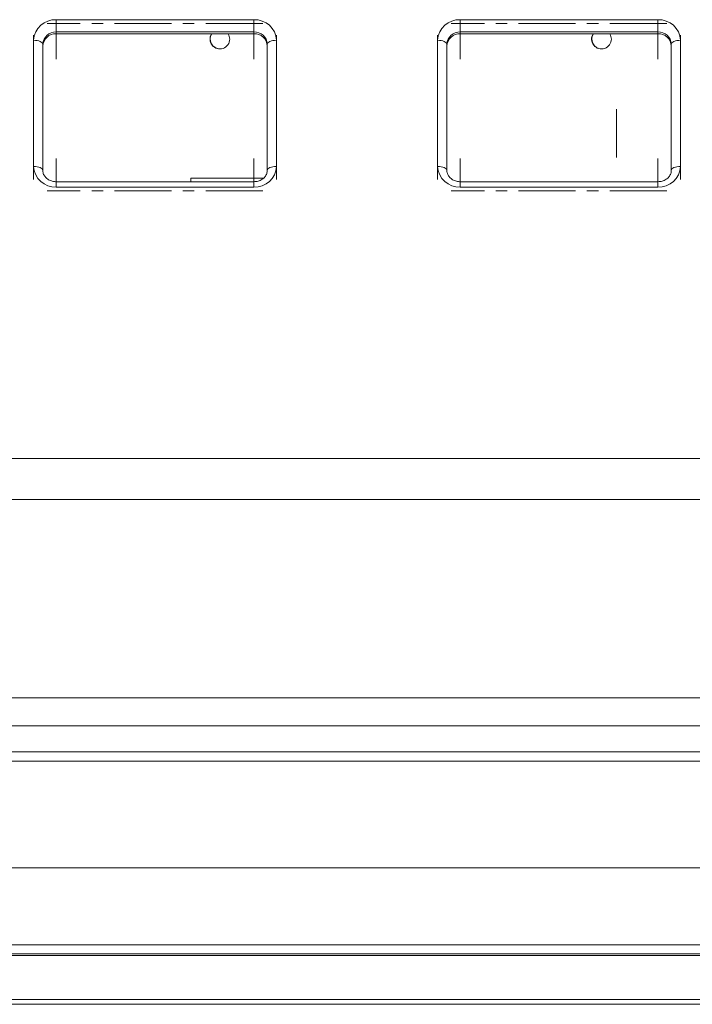
# Model space of a CAD drawing. Units: millimetres. Extents: x -255 to 945, y 26 to 579.
# Drawn here: x -25 to 125, y 63 to 282 of the extents above; entities that cross this region are included whole.
import ezdxf

# ---------------------------------------------------------------- set-up
doc = ezdxf.new("R2010")
doc.units = ezdxf.units.MM
doc.linetypes.add('CENTERX2', pattern=[20.32, 12.7, -2.54, 2.54, -2.54])

msp = doc.modelspace()

# ---------------------------------------------------------------- linework, layer by layer
at = {"color": 7, "linetype": 'CENTERX2', "lineweight": 0}
for p, q in [((29.03, 281.49), (-18.97, 281.49)), ((119.03, 281.49), (71.03, 281.49)), ((-22.02, 278.91), (-22.02, 246.81)), ((-16.97, 279.59), (-16.97, 273.55)), ((-16.97, 278.91), (-16.97, 274.51)), ((27.03, 279.59), (27.03, 273.55)), ((27.03, 274.51), (27.03, 278.91)), ((32.08, 246.81), (32.08, 278.91)), ((67.98, 278.91), (67.98, 246.81)), ((73.03, 279.59), (73.03, 273.55)), ((73.03, 278.91), (73.03, 274.51)), ((117.03, 279.59), (117.03, 273.55)), ((117.03, 274.51), (117.03, 278.91)), ((122.08, 246.81), (122.08, 278.91)), ((107.84, 262.46), (107.84, 251.67)), ((-16.97, 251.48), (-16.97, 245.48)), ((27.03, 251.48), (27.03, 245.48)), ((73.03, 251.48), (73.03, 245.48)), ((117.03, 251.48), (117.03, 245.48)), ((29.03, 244.24), (-18.97, 244.24)), ((119.03, 244.24), (71.03, 244.24))]:
    msp.add_line(p, q, dxfattribs=at)
at = {"color": 7, "linetype": 'Continuous', "lineweight": 15}
for p, q in [((27.03, 282.35), (-16.97, 282.35)), ((-16.97, 282.35), (-16.97, 279.63)), ((27.03, 279.63), (27.03, 282.35)), ((117.03, 282.35), (73.03, 282.35)), ((73.03, 282.35), (73.03, 279.63)), ((117.03, 279.63), (117.03, 282.35)), ((-16.97, 279.23), (-16.97, 279.63)), ((-16.97, 279.63), (27.03, 279.63)), ((27.03, 279.23), (-16.97, 279.23)), ((27.03, 279.63), (27.03, 279.23)), ((73.03, 279.23), (73.03, 279.63)), ((73.03, 279.63), (117.03, 279.63)), ((117.03, 279.23), (73.03, 279.23)), ((117.03, 279.63), (117.03, 279.23)), ((-22.02, 277.78), (-22.02, 249.68)), ((-19.97, 248.81), (-19.97, 276.91)), ((30.03, 276.91), (30.03, 248.81)), ((32.08, 249.68), (32.08, 277.78)), ((67.98, 277.78), (67.98, 249.68)), ((70.03, 248.81), (70.03, 276.91)), ((120.03, 276.91), (120.03, 248.81)), ((122.08, 249.68), (122.08, 277.78)), ((27.03, 246.29), (-16.97, 246.29)), ((29.21, 247.09), (13.03, 247.09)), ((13.03, 247.09), (13.03, 246.29)), ((117.03, 246.29), (73.03, 246.29)), ((-16.97, 245.1), (27.03, 245.1)), ((73.03, 245.1), (117.03, 245.1)), ((945.03, 184.71), (-254.97, 184.71)), ((945.03, 175.58), (-254.97, 175.58)), ((945.03, 131.38), (-254.97, 131.38)), ((945.03, 125.15), (-254.97, 125.15)), ((-118.72, 119.39), (208.78, 119.39)), ((-119.89, 117.34), (210.03, 117.34)), ((205.03, 93.59), (-114.97, 93.59)), ((209.96, 76.44), (-119.89, 76.44)), ((-123.47, 74.39), (213.53, 74.39)), ((213.53, 74.03), (-123.47, 74.03)), ((211.53, 64.23), (-121.47, 64.23)), ((211.53, 63.19), (-121.47, 63.19))]:
    msp.add_line(p, q, dxfattribs=at)
at = {"color": 8, "linetype": 'Continuous', "lineweight": 15}
for p, q in [((-16.97, 245.1), (-16.97, 246.29)), ((27.03, 246.29), (27.03, 245.1)), ((73.03, 245.1), (73.03, 246.29)), ((117.03, 246.29), (117.03, 245.1))]:
    msp.add_line(p, q, dxfattribs=at)
at = {"color": 7, "linetype": 'Continuous', "lineweight": 15, "flags": 128}
for points in [[(21.68, 278.05), (21.51, 278.9), (21.34, 279.23)], [(106.68, 278.05), (106.51, 278.9), (106.34, 279.23)], [(-22.02, 277.78), (-21.62, 277.76), (-21.23, 277.71), (-20.88, 277.63), (-20.57, 277.52), (-20.31, 277.39), (-20.12, 277.24), (-20, 277.08), (-19.97, 276.91)], [(30.03, 276.91), (30.07, 277.08), (30.19, 277.24), (30.38, 277.39), (30.63, 277.52), (30.95, 277.63), (31.3, 277.71), (31.68, 277.76), (32.08, 277.78)], [(67.98, 277.78), (68.38, 277.76), (68.77, 277.71), (69.12, 277.63), (69.43, 277.52), (69.69, 277.39), (69.88, 277.24), (70, 277.08), (70.03, 276.91)], [(120.03, 276.91), (120.07, 277.08), (120.19, 277.24), (120.38, 277.39), (120.63, 277.52), (120.95, 277.63), (121.3, 277.71), (121.68, 277.76), (122.08, 277.78)], [(-22.02, 249.68), (-21.62, 249.66), (-21.23, 249.61), (-20.88, 249.53), (-20.57, 249.43), (-20.31, 249.3), (-20.12, 249.15), (-20, 248.98), (-19.97, 248.81)], [(30.03, 248.81), (30.07, 248.98), (30.19, 249.15), (30.38, 249.3), (30.63, 249.43), (30.95, 249.53), (31.3, 249.61), (31.68, 249.66), (32.08, 249.68)], [(67.98, 249.68), (68.38, 249.66), (68.77, 249.61), (69.12, 249.53), (69.43, 249.43), (69.69, 249.3), (69.88, 249.15), (70, 248.98), (70.03, 248.81)], [(120.03, 248.81), (120.07, 248.98), (120.19, 249.15), (120.38, 249.3), (120.63, 249.43), (120.95, 249.53), (121.3, 249.61), (121.68, 249.66), (122.08, 249.68)]]:
    msp.add_lwpolyline(points, dxfattribs=at)
at = {"color": 7, "linetype": 'Continuous', "lineweight": 15}
for centre, radius, start, end in [((-17.19, 277.53), 4.83, 87.3247, 177.0479), ((27.26, 277.53), 4.83, 2.9521, 92.6753), ((72.81, 277.53), 4.83, 87.3247, 177.0479), ((117.26, 277.53), 4.83, 2.9521, 92.6753), ((-17.1, 276.76), 2.87, 87.3247, 177.0479), ((-17.1, 276.36), 2.87, 87.3247, 177.0479), ((19.48, 278.05), 2.2, 147.7881, 0), ((19.53, 278.05), 2.2, 147.7881, 269.2833), ((27.17, 276.76), 2.87, 2.9521, 92.6753), ((27.17, 276.36), 2.87, 2.9521, 92.6753), ((72.9, 276.76), 2.87, 87.3247, 177.0479), ((72.9, 276.36), 2.87, 87.3247, 177.0479), ((104.48, 278.05), 2.2, 147.7881, 0), ((104.53, 278.05), 2.2, 147.7881, 269.2833), ((117.17, 276.76), 2.87, 2.9521, 92.6753), ((117.17, 276.36), 2.87, 2.9521, 92.6753), ((-17.19, 249.93), 4.83, 182.9521, 272.6753), ((27.26, 249.93), 4.83, 267.3247, 357.0479), ((72.81, 249.93), 4.83, 182.9521, 272.6753), ((117.26, 249.93), 4.83, 267.3247, 357.0479)]:
    msp.add_arc(centre, radius, start, end, dxfattribs=at)
for points, knots in [([(-16.97, 246.29), (-17.1, 246.29), (-17.56, 246.31), (-18.3, 246.51), (-19.07, 246.97), (-19.63, 247.59), (-19.92, 248.22), (-19.95, 248.64), (-19.97, 248.81)], [0, 0, 0, 0, 0.083943, 0.273843, 0.464445, 0.65737, 0.856528, 1, 1, 1, 1]), ([(30.03, 248.81), (30.03, 248.71), (30.01, 248.34), (29.8, 247.74), (29.27, 247.07), (28.51, 246.57), (27.71, 246.32), (27.21, 246.3), (27.03, 246.29)], [0, 0, 0, 0, 0.082869, 0.304836, 0.495123, 0.697183, 0.892564, 1, 1, 1, 1]), ([(73.03, 246.29), (72.9, 246.29), (72.44, 246.31), (71.7, 246.51), (70.93, 246.97), (70.37, 247.59), (70.08, 248.22), (70.05, 248.64), (70.03, 248.81)], [0, 0, 0, 0, 0.083943, 0.273843, 0.464445, 0.65737, 0.856528, 1, 1, 1, 1]), ([(120.03, 248.81), (120.03, 248.71), (120.01, 248.34), (119.8, 247.74), (119.27, 247.07), (118.51, 246.57), (117.71, 246.32), (117.21, 246.3), (117.03, 246.29)], [0, 0, 0, 0, 0.082869, 0.304836, 0.495123, 0.697183, 0.892564, 1, 1, 1, 1])]:
    msp.add_open_spline(points, degree=3, knots=knots, dxfattribs=at)

doc.saveas('drawing.dxf')
